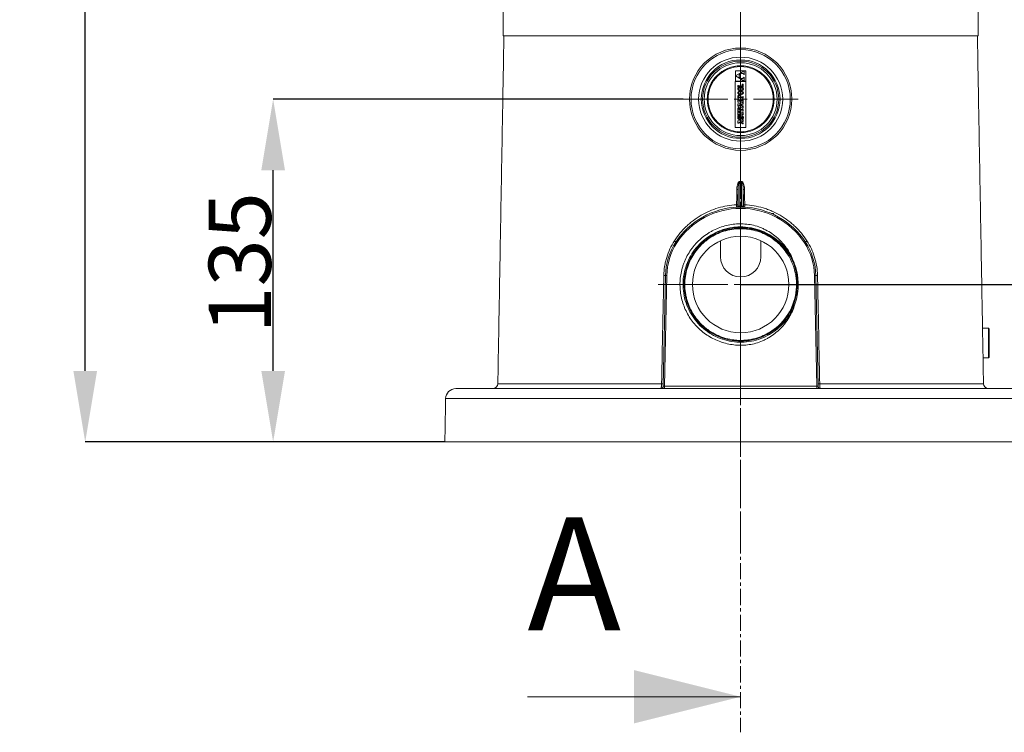
# Model space of a CAD drawing. Units: millimetres. Extents: x 0 to 1246, y -1306 to 329.
# Drawn here: x 40 to 428, y -718 to -438 of the extents above; entities that cross this region are included whole.
import ezdxf

# ---------------------------------------------------------------- set-up
doc = ezdxf.new("R2010")
doc.units = ezdxf.units.MM
doc.header["$PDSIZE"] = -1
doc.linetypes.add('CENTER', pattern=[10.16, 6.35, -1.27, 1.27, -1.27])
doc.linetypes.add('CENTERX2', pattern=[20.32, 12.7, -2.54, 2.54, -2.54])
doc.layers.add('COTES', color=10, linetype='Continuous')
doc.styles.add('SLDTEXTSTYLE0', font='TXT', dxfattribs={"width": 0.75})
doc.dimstyles.new('SLDDIMSTYLE1', dxfattribs={"dimtxt": 3.5, "dimasz": 4, "dimexe": 0, "dimexo": 0.0625, "dimgap": 0.875, "dimtad": 1, "dimtoh": 1, "dimdec": 0, "dimlfac": 7, "dimrnd": 1e-09, "dimzin": 12, "dimdsep": 46, "dimtxsty": 'SLDTEXTSTYLE0', "dimsah": 1, "dimcen": 0.09, "dimadec": 0, "dimazin": 0, "dimtfac": 1, "dimtofl": 0, "dimtmove": 0, "dimatfit": 3, "dimfxl": 0, "dimtolj": 1, "dimtzin": 12, "dimarcsym": 0})
doc.dimstyles.new('SLDDIMSTYLE2', dxfattribs={"dimtxt": 3.5, "dimasz": 4, "dimexe": 0, "dimexo": 0.0625, "dimgap": 0.875, "dimtad": 1, "dimtoh": 1, "dimlfac": 7, "dimrnd": 1e-09, "dimzin": 12, "dimdsep": 46, "dimtxsty": 'SLDTEXTSTYLE0', "dimsah": 1, "dimcen": 0.09, "dimadec": 0, "dimazin": 0, "dimtfac": 1, "dimtofl": 0, "dimtmove": 0, "dimatfit": 3, "dimfxl": 0, "dimtolj": 1, "dimtzin": 12, "dimarcsym": 0})
doc.dimstyles.new('SLDDIMSTYLE3', dxfattribs={"dimtxt": 3.5, "dimasz": 4, "dimexe": 0, "dimexo": 0.0625, "dimgap": 0.875, "dimtad": 1, "dimtoh": 1, "dimlfac": 7, "dimrnd": 1e-09, "dimzin": 12, "dimdsep": 46, "dimtxsty": 'SLDTEXTSTYLE0', "dimsah": 1, "dimcen": 0.09, "dimadec": 0, "dimazin": 0, "dimtfac": 1, "dimtofl": 0, "dimtmove": 0, "dimatfit": 3, "dimfxl": 0, "dimtolj": 1, "dimtzin": 12, "dimarcsym": 0})

# ---------------------------------------------------------------- blocks, each defined once
blk = doc.blocks.new('*D4')
at = {"layer": 'COTES', "color": 0, "linetype": 'Continuous', "lineweight": -2}
for p, q in [((324.31, 186.33), (66.22, 186.33)), ((66.22, -576.04), (66.22, 158.33)), ((207.81, -604.04), (66.22, -604.04))]:
    blk.add_line(p, q, dxfattribs=at)
at = {"layer": 'COTES', "color": 0, "linetype": 'Continuous'}
for points in [[(61.55, 158.33), (70.88, 158.33), (66.22, 186.33)], [(61.55, -576.04), (70.88, -576.04), (66.22, -604.04)]]:
    blk.add_solid(points, dxfattribs=at)
at = {"layer": 'Defpoints', "color": 0, "linetype": 'Continuous'}
for p in [(66.22, 186.33), (324.37, 186.33), (207.87, -604.04)]:
    blk.add_point(p, dxfattribs=at)
at = {"layer": 'COTES', "color": 0, "linetype": 'Continuous', "lineweight": 0, "insert": (40.84, -208.86), "char_height": 24.5, "attachment_point": 2, "rotation": 90, "style": 'SLDTEXTSTYLE0'}
blk.add_mtext('\\A1;790', dxfattribs=at)
blk = doc.blocks.new('*D5')
at = {"layer": 'COTES', "color": 0, "linetype": 'Continuous', "lineweight": -2}
for p, q in [((508, -542.04), (508, -468.79)), ((508, -468.79), (539.5, -468.79)), ((324.43, -542.04), (508, -542.04)), ((508, -576.04), (508, -570.04)), ((440.93, -604.04), (508, -604.04))]:
    blk.add_line(p, q, dxfattribs=at)
at = {"layer": 'COTES', "color": 0, "linetype": 'Continuous'}
for points in [[(503.33, -570.04), (512.66, -570.04), (508, -542.04)], [(503.33, -576.04), (512.66, -576.04), (508, -604.04)]]:
    blk.add_solid(points, dxfattribs=at)
at = {"layer": 'Defpoints', "color": 0, "linetype": 'Continuous'}
for p in [(324.37, -542.04), (440.87, -604.04), (508, -604.04)]:
    blk.add_point(p, dxfattribs=at)
at = {"layer": 'COTES', "color": 0, "linetype": 'Continuous', "lineweight": 0, "insert": (524.18, -443.42), "char_height": 24.5, "attachment_point": 2, "style": 'SLDTEXTSTYLE0'}
blk.add_mtext('\\A1;62', dxfattribs=at)
blk = doc.blocks.new('*D6')
at = {"layer": 'COTES', "color": 0, "linetype": 'Continuous', "lineweight": -2}
for p, q in [((301.66, -469.04), (140.23, -469.04)), ((140.23, -576.04), (140.23, -497.04)), ((207.81, -604.04), (140.23, -604.04))]:
    blk.add_line(p, q, dxfattribs=at)
at = {"layer": 'COTES', "color": 0, "linetype": 'Continuous'}
for points in [[(135.57, -497.04), (144.9, -497.04), (140.23, -469.04)], [(135.57, -576.04), (144.9, -576.04), (140.23, -604.04)]]:
    blk.add_solid(points, dxfattribs=at)
at = {"layer": 'Defpoints', "color": 0, "linetype": 'Continuous'}
for p in [(140.23, -469.04), (301.72, -469.04), (207.87, -604.04)]:
    blk.add_point(p, dxfattribs=at)
at = {"layer": 'COTES', "color": 0, "linetype": 'Continuous', "lineweight": 0, "insert": (114.86, -533.48), "char_height": 24.5, "attachment_point": 2, "rotation": 90, "style": 'SLDTEXTSTYLE0'}
blk.add_mtext('\\A1;135', dxfattribs=at)
blk = doc.blocks.new('SW_CENTERMARKSYMBOL_0')
at = {"color": 0, "linetype": 'Continuous', "lineweight": 0}
for p, q in [((0, 0.714), (0, 4.643)), ((-0.714, 0), (-4.643, 0)), ((0, 0), (-0.357, 0)), ((0, 0), (0, 0.357)), ((0, 0), (0, -0.357)), ((0, 0), (0.357, 0)), ((0.714, 0), (4.643, 0)), ((0, -0.714), (0, -4.643))]:
    blk.add_line(p, q, dxfattribs=at)
blk = doc.blocks.new('SW_CENTERMARKSYMBOL_1')
at = {"color": 0, "linetype": 'Continuous', "lineweight": 0}
for p, q in [((0, 0.714), (0, 3.236)), ((-0.714, 0), (-3.236, 0)), ((0, 0), (-0.357, 0)), ((0, 0), (0, 0.357)), ((0, 0), (0, -0.357)), ((0, 0), (0.357, 0)), ((0.714, 0), (3.236, 0)), ((0, -0.714), (0, -3.236))]:
    blk.add_line(p, q, dxfattribs=at)

msp = doc.modelspace()

# ---------------------------------------------------------------- linework, layer by layer
at = {"color": 7, "linetype": 'CENTER', "lineweight": 0}
msp.add_line((324.368, 272.812), (324.368, -718.369), dxfattribs=at)
at = {"color": 7, "linetype": 'CENTERX2', "lineweight": 0}
msp.add_line((324.368, -644.246), (324.368, 222.68), dxfattribs=at)
at = {"color": 7, "linetype": 'Continuous', "lineweight": 15}
for p, q in [((417.868, -444.043), (230.868, -444.043)), ((322.271, -459.875), (325.739, -457.869)), ((325.739, -457.869), (322.271, -457.869)), ((322.271, -457.869), (322.271, -461.893)), ((325.742, -461.893), (322.271, -459.875)), ((323.763, -459.764), (323.751, -459.879)), ((323.751, -459.879), (323.762, -459.988)), ((323.762, -459.988), (323.782, -460.092)), ((323.783, -459.655), (323.763, -459.764)), ((323.782, -460.092), (323.808, -460.19)), ((323.812, -459.554), (323.783, -459.655)), ((323.808, -460.19), (323.842, -460.281)), ((323.847, -459.459), (323.812, -459.554)), ((323.842, -460.281), (323.882, -460.367)), ((323.89, -459.372), (323.847, -459.459)), ((323.882, -460.367), (323.927, -460.447)), ((323.938, -459.291), (323.89, -459.372)), ((323.927, -460.447), (323.979, -460.521)), ((323.993, -459.218), (323.938, -459.291)), ((323.979, -460.521), (324.035, -460.589)), ((324.053, -459.151), (323.993, -459.218)), ((324.035, -460.589), (324.097, -460.65)), ((324.118, -459.091), (324.053, -459.151)), ((324.097, -460.65), (324.162, -460.705)), ((324.187, -459.037), (324.118, -459.091)), ((324.162, -460.705), (324.231, -460.754)), ((324.26, -458.991), (324.187, -459.037)), ((324.231, -460.754), (324.304, -460.797)), ((324.336, -458.951), (324.26, -458.991)), ((324.304, -460.797), (324.38, -460.833)), ((324.415, -458.918), (324.336, -458.951)), ((324.38, -460.833), (324.458, -460.863)), ((324.497, -458.892), (324.415, -458.918)), ((324.458, -460.863), (324.538, -460.886)), ((324.58, -458.872), (324.497, -458.892)), ((324.538, -460.886), (324.62, -460.902)), ((324.664, -458.859), (324.58, -458.872)), ((324.62, -460.902), (324.703, -460.913)), ((324.75, -458.853), (324.664, -458.859)), ((324.703, -460.913), (324.787, -460.916)), ((324.835, -458.853), (324.75, -458.853)), ((324.787, -460.916), (324.871, -460.912)), ((324.92, -458.86), (324.835, -458.853)), ((324.871, -460.912), (324.955, -460.902)), ((325.005, -458.873), (324.92, -458.86)), ((324.955, -460.902), (325.038, -460.885)), ((325.089, -458.893), (325.005, -458.873)), ((325.038, -460.885), (325.12, -460.861)), ((325.17, -458.919), (325.089, -458.893)), ((325.12, -460.861), (325.201, -460.83)), ((325.25, -458.952), (325.17, -458.919)), ((325.201, -460.83), (325.28, -460.793)), ((325.326, -458.991), (325.25, -458.952)), ((325.28, -460.793), (325.357, -460.748)), ((325.4, -459.037), (325.326, -458.991)), ((325.357, -460.748), (325.431, -460.696)), ((325.47, -459.089), (325.4, -459.037)), ((325.431, -460.696), (325.502, -460.636)), ((325.535, -459.147), (325.47, -459.089)), ((325.502, -460.636), (325.569, -460.57)), ((325.596, -459.212), (325.535, -459.147)), ((325.569, -460.57), (325.632, -460.496)), ((325.651, -459.283), (325.596, -459.212)), ((325.632, -460.496), (325.691, -460.415)), ((325.701, -459.361), (325.651, -459.283)), ((325.691, -460.415), (325.744, -460.327)), ((325.744, -459.445), (325.701, -459.361)), ((326.464, -457.869), (325.744, -457.869)), ((325.744, -457.869), (325.744, -459.445)), ((325.744, -460.327), (325.744, -461.893)), ((326.464, -461.893), (326.464, -457.869)), ((326.464, -462.042), (322.269, -462.042)), ((322.269, -462.042), (322.269, -480.216)), ((322.271, -461.893), (325.742, -461.893)), ((323.272, -464.94), (323.264, -465.035)), ((323.264, -465.035), (323.272, -465.131)), ((323.297, -464.852), (323.272, -464.94)), ((323.272, -465.131), (323.297, -465.219)), ((323.296, -463.649), (323.296, -464.261)), ((323.5, -463.649), (323.296, -463.649)), ((323.296, -464.261), (323.5, -464.261)), ((323.338, -464.773), (323.297, -464.852)), ((323.297, -465.219), (323.338, -465.298)), ((323.394, -464.701), (323.338, -464.773)), ((323.338, -465.298), (323.395, -465.369)), ((323.466, -464.638), (323.394, -464.701)), ((323.47, -464.976), (323.465, -465.035)), ((323.465, -465.035), (323.47, -465.095)), ((323.552, -464.584), (323.466, -464.638)), ((323.484, -464.926), (323.47, -464.976)), ((323.47, -465.095), (323.484, -465.145)), ((323.507, -464.881), (323.484, -464.926)), ((323.484, -465.145), (323.507, -465.189)), ((323.5, -463.853), (323.5, -463.649)), ((325.21, -463.853), (323.5, -463.853)), ((323.5, -464.065), (325.211, -464.065)), ((323.5, -464.261), (323.5, -464.065)), ((323.54, -464.84), (323.507, -464.881)), ((323.507, -465.189), (323.541, -465.231)), ((323.586, -464.799), (323.54, -464.84)), ((323.541, -465.231), (323.587, -465.272)), ((323.653, -464.537), (323.552, -464.584)), ((323.648, -464.76), (323.586, -464.799)), ((323.587, -465.272), (323.649, -465.311)), ((323.727, -464.723), (323.648, -464.76)), ((323.649, -465.311), (323.728, -465.347)), ((323.767, -464.499), (323.653, -464.537)), ((323.822, -464.692), (323.727, -464.723)), ((323.728, -465.347), (323.823, -465.379)), ((323.895, -464.469), (323.767, -464.499)), ((323.933, -464.666), (323.822, -464.692)), ((324.036, -464.448), (323.895, -464.469)), ((324.059, -464.647), (323.933, -464.666)), ((324.19, -464.435), (324.036, -464.448)), ((324.2, -464.635), (324.059, -464.647)), ((324.355, -464.431), (324.19, -464.435)), ((324.355, -464.631), (324.2, -464.635)), ((324.52, -464.435), (324.355, -464.431)), ((324.509, -464.635), (324.355, -464.631)), ((324.65, -464.647), (324.509, -464.635)), ((324.673, -464.448), (324.52, -464.435)), ((324.776, -464.666), (324.65, -464.647)), ((324.814, -464.47), (324.673, -464.448)), ((324.887, -464.692), (324.776, -464.666)), ((324.942, -464.5), (324.814, -464.47)), ((324.982, -464.724), (324.887, -464.692)), ((324.889, -465.38), (324.984, -465.348)), ((325.056, -464.538), (324.942, -464.5)), ((324.951, -463.179), (324.951, -463.376)), ((325.413, -463.179), (324.951, -463.179)), ((324.951, -463.376), (325.21, -463.376)), ((325.06, -464.761), (324.982, -464.724)), ((324.984, -465.348), (325.063, -465.313)), ((325.157, -464.585), (325.056, -464.538)), ((325.123, -464.801), (325.06, -464.761)), ((325.063, -465.313), (325.124, -465.274)), ((325.169, -464.842), (325.123, -464.801)), ((325.124, -465.274), (325.17, -465.233)), ((325.243, -464.64), (325.157, -464.585)), ((325.203, -464.884), (325.169, -464.842)), ((325.17, -465.233), (325.203, -465.192)), ((325.226, -464.929), (325.203, -464.884)), ((325.203, -465.192), (325.226, -465.148)), ((325.21, -463.376), (325.21, -463.853)), ((325.211, -464.065), (325.211, -464.268)), ((325.211, -464.268), (325.413, -464.268)), ((325.24, -464.979), (325.226, -464.929)), ((325.226, -465.148), (325.24, -465.098)), ((325.245, -465.039), (325.24, -464.979)), ((325.24, -465.098), (325.245, -465.039)), ((325.315, -464.704), (325.243, -464.64)), ((325.372, -464.775), (325.315, -464.704)), ((325.316, -465.372), (325.372, -465.301)), ((325.413, -464.855), (325.372, -464.775)), ((325.372, -465.301), (325.413, -465.222)), ((325.413, -464.268), (325.413, -463.179)), ((325.438, -464.943), (325.413, -464.855)), ((325.413, -465.222), (325.438, -465.134)), ((325.446, -465.038), (325.438, -464.943)), ((325.438, -465.134), (325.446, -465.038)), ((325.744, -461.893), (326.464, -461.893)), ((326.464, -480.216), (326.464, -462.042)), ((323.272, -466.451), (323.264, -466.547)), ((323.264, -466.547), (323.272, -466.643)), ((323.297, -466.364), (323.272, -466.451)), ((323.272, -466.643), (323.297, -466.73)), ((323.338, -466.284), (323.297, -466.364)), ((323.297, -466.73), (323.338, -466.81)), ((323.309, -467.823), (323.297, -467.952)), ((323.297, -467.952), (323.297, -468.441)), ((323.297, -468.441), (323.297, -468.638)), ((323.297, -468.638), (323.493, -468.638)), ((323.343, -467.707), (323.309, -467.823)), ((323.394, -466.213), (323.338, -466.284)), ((323.338, -466.81), (323.395, -466.881)), ((323.401, -467.606), (323.343, -467.707)), ((323.466, -466.15), (323.394, -466.213)), ((323.395, -465.369), (323.467, -465.432)), ((323.395, -466.881), (323.467, -466.944)), ((323.483, -467.522), (323.401, -467.606)), ((323.47, -466.487), (323.465, -466.547)), ((323.465, -466.547), (323.47, -466.606)), ((323.552, -466.095), (323.466, -466.15)), ((323.467, -465.432), (323.553, -465.487)), ((323.467, -466.944), (323.553, -466.999)), ((323.484, -466.437), (323.47, -466.487)), ((323.47, -466.606), (323.484, -466.656)), ((323.59, -467.459), (323.483, -467.522)), ((323.507, -466.393), (323.484, -466.437)), ((323.484, -466.656), (323.507, -466.7)), ((323.493, -468.441), (325.217, -468.441)), ((323.493, -468.638), (323.493, -468.441)), ((323.506, -467.861), (323.497, -467.961)), ((323.497, -467.961), (323.497, -468.241)), ((323.497, -468.241), (324.3, -468.241)), ((323.528, -467.786), (323.506, -467.861)), ((323.54, -466.351), (323.507, -466.393)), ((323.507, -466.7), (323.541, -466.742)), ((323.561, -467.727), (323.528, -467.786)), ((323.586, -466.31), (323.54, -466.351)), ((323.541, -466.742), (323.587, -466.783)), ((323.653, -466.049), (323.552, -466.095)), ((323.553, -465.487), (323.654, -465.534)), ((323.553, -466.999), (323.654, -467.045)), ((323.607, -467.681), (323.561, -467.727)), ((323.648, -466.271), (323.586, -466.31)), ((323.587, -466.783), (323.649, -466.823)), ((323.724, -467.419), (323.59, -467.459)), ((323.671, -467.643), (323.607, -467.681)), ((323.727, -466.235), (323.648, -466.271)), ((323.649, -466.823), (323.728, -466.859)), ((323.767, -466.01), (323.653, -466.049)), ((323.654, -465.534), (323.769, -465.572)), ((323.654, -467.045), (323.769, -467.083)), ((323.762, -467.616), (323.671, -467.643)), ((323.884, -467.405), (323.724, -467.419)), ((323.822, -466.203), (323.727, -466.235)), ((323.728, -466.859), (323.823, -466.891)), ((323.884, -467.605), (323.762, -467.616)), ((323.895, -465.981), (323.767, -466.01)), ((323.769, -465.572), (323.896, -465.602)), ((323.769, -467.083), (323.896, -467.113)), ((323.933, -466.177), (323.822, -466.203)), ((323.823, -465.379), (323.934, -465.405)), ((323.823, -466.891), (323.934, -466.916)), ((324.031, -467.416), (323.884, -467.405)), ((323.997, -467.614), (323.884, -467.605)), ((324.036, -465.959), (323.895, -465.981)), ((323.896, -465.602), (324.037, -465.623)), ((323.896, -467.113), (324.037, -467.134)), ((324.059, -466.158), (323.933, -466.177)), ((323.934, -465.405), (324.06, -465.424)), ((323.934, -466.916), (324.06, -466.935)), ((324.086, -467.638), (323.997, -467.614)), ((324.157, -467.45), (324.031, -467.416)), ((324.19, -465.947), (324.036, -465.959)), ((324.037, -465.623), (324.19, -465.636)), ((324.037, -467.134), (324.19, -467.147)), ((324.2, -466.146), (324.059, -466.158)), ((324.06, -465.424), (324.201, -465.436)), ((324.06, -466.935), (324.201, -466.947)), ((324.154, -467.672), (324.086, -467.638)), ((324.206, -467.714), (324.154, -467.672)), ((324.263, -467.503), (324.157, -467.45)), ((324.19, -465.636), (324.355, -465.64)), ((324.355, -465.942), (324.19, -465.947)), ((324.19, -467.147), (324.355, -467.151)), ((324.355, -466.142), (324.2, -466.146)), ((324.201, -465.436), (324.355, -465.44)), ((324.201, -466.947), (324.355, -466.951)), ((324.245, -467.764), (324.206, -467.714)), ((324.274, -467.825), (324.245, -467.764)), ((324.349, -467.573), (324.263, -467.503)), ((324.293, -467.897), (324.274, -467.825)), ((324.3, -467.987), (324.293, -467.897)), ((324.3, -468.241), (324.3, -467.987)), ((324.416, -467.658), (324.349, -467.573)), ((324.355, -465.44), (324.51, -465.436)), ((324.355, -465.64), (324.521, -465.636)), ((324.52, -465.947), (324.355, -465.942)), ((324.509, -466.147), (324.355, -466.142)), ((324.355, -466.951), (324.51, -466.947)), ((324.355, -467.151), (324.521, -467.147)), ((324.463, -467.755), (324.416, -467.658)), ((324.491, -467.863), (324.463, -467.755)), ((324.5, -467.979), (324.491, -467.863)), ((324.5, -468.23), (324.5, -467.979)), ((325.217, -468.23), (324.5, -468.23)), ((324.65, -466.158), (324.509, -466.147)), ((324.51, -465.436), (324.651, -465.424)), ((324.51, -466.947), (324.651, -466.936)), ((324.673, -465.96), (324.52, -465.947)), ((324.521, -465.636), (324.674, -465.623)), ((324.521, -467.147), (324.674, -467.134)), ((324.776, -466.178), (324.65, -466.158)), ((324.651, -465.424), (324.778, -465.405)), ((324.651, -466.936), (324.778, -466.917)), ((324.814, -465.981), (324.673, -465.96)), ((324.674, -465.623), (324.815, -465.602)), ((324.674, -467.134), (324.815, -467.113)), ((324.723, -468.934), (324.723, -469.177)), ((325.413, -468.934), (324.723, -468.934)), ((324.723, -469.177), (325.068, -469.294)), ((324.887, -466.204), (324.776, -466.178)), ((324.778, -465.405), (324.889, -465.38)), ((324.778, -466.917), (324.889, -466.891)), ((324.942, -466.011), (324.814, -465.981)), ((324.815, -465.602), (324.943, -465.573)), ((324.815, -467.113), (324.943, -467.084)), ((324.982, -466.236), (324.887, -466.204)), ((324.889, -466.891), (324.984, -466.86)), ((325.056, -466.05), (324.942, -466.011)), ((324.943, -465.573), (325.057, -465.535)), ((324.943, -467.084), (325.057, -467.046)), ((325.06, -466.272), (324.982, -466.236)), ((324.984, -466.86), (325.063, -466.824)), ((325.157, -466.097), (325.056, -466.05)), ((325.057, -465.535), (325.158, -465.489)), ((325.057, -467.046), (325.158, -467)), ((325.123, -466.312), (325.06, -466.272)), ((325.063, -466.824), (325.124, -466.785)), ((325.169, -466.353), (325.123, -466.312)), ((325.124, -466.785), (325.17, -466.745)), ((325.243, -466.152), (325.157, -466.097)), ((325.158, -465.489), (325.244, -465.434)), ((325.158, -467), (325.244, -466.946)), ((325.203, -466.396), (325.169, -466.353)), ((325.17, -466.745), (325.203, -466.703)), ((325.226, -466.44), (325.203, -466.396)), ((325.203, -466.703), (325.226, -466.659)), ((325.217, -468.032), (325.217, -468.23)), ((325.413, -468.032), (325.217, -468.032)), ((325.217, -468.441), (325.217, -468.637)), ((325.217, -468.637), (325.413, -468.637)), ((325.24, -466.491), (325.226, -466.44)), ((325.226, -466.659), (325.24, -466.609)), ((325.245, -466.55), (325.24, -466.491)), ((325.24, -466.609), (325.245, -466.55)), ((325.315, -466.215), (325.243, -466.152)), ((325.244, -465.434), (325.316, -465.372)), ((325.244, -466.946), (325.316, -466.883)), ((325.372, -466.287), (325.315, -466.215)), ((325.316, -466.883), (325.372, -466.812)), ((325.413, -466.366), (325.372, -466.287)), ((325.372, -466.812), (325.413, -466.733)), ((325.438, -466.454), (325.413, -466.366)), ((325.413, -466.733), (325.438, -466.646)), ((325.413, -468.637), (325.413, -468.032)), ((325.413, -470.18), (325.413, -468.934)), ((325.446, -466.55), (325.438, -466.454)), ((325.438, -466.646), (325.446, -466.55)), ((323.641, -469.365), (323.296, -469.365)), ((323.296, -469.365), (323.296, -470.18)), ((323.296, -470.18), (323.641, -470.18)), ((323.306, -472.689), (323.298, -472.854)), ((323.298, -472.854), (323.298, -473.713)), ((325.068, -470.487), (323.304, -470.816)), ((323.304, -470.816), (323.304, -471.733)), ((323.304, -471.733), (323.641, -471.733)), ((323.328, -472.55), (323.306, -472.689)), ((323.368, -472.436), (323.328, -472.55)), ((323.425, -472.346), (323.368, -472.436)), ((323.501, -472.279), (323.425, -472.346)), ((323.598, -472.232), (323.501, -472.279)), ((323.716, -472.206), (323.598, -472.232)), ((324.553, -471.112), (323.629, -471.289)), ((323.629, -471.289), (324.553, -471.467)), ((323.637, -472.955), (323.637, -473.045)), ((323.637, -473.045), (324.16, -473.045)), ((323.641, -469.522), (323.641, -469.365)), ((325.068, -469.522), (323.641, -469.522)), ((323.641, -470.047), (325.068, -470.047)), ((323.641, -470.18), (323.641, -470.047)), ((323.641, -471.584), (325.001, -471.845)), ((323.641, -471.733), (323.641, -471.584)), ((323.858, -472.197), (323.716, -472.206)), ((324.03, -472.213), (323.858, -472.197)), ((324.16, -472.264), (324.03, -472.213)), ((324.258, -472.359), (324.16, -472.264)), ((324.16, -473.045), (324.16, -472.955)), ((324.336, -472.502), (324.258, -472.359)), ((325.069, -472.161), (324.336, -472.502)), ((324.409, -473.045), (325.413, -472.572)), ((325.413, -473.045), (324.409, -473.045)), ((324.553, -471.467), (324.553, -471.112)), ((324.799, -471.505), (324.801, -471.071)), ((325.413, -471.613), (324.799, -471.505)), ((324.801, -471.071), (325.413, -470.967)), ((325.001, -471.845), (325.046, -471.87)), ((325.046, -471.87), (325.065, -471.905)), ((325.065, -471.905), (325.068, -471.941)), ((325.068, -469.294), (325.068, -469.522)), ((325.068, -470.047), (325.068, -470.18)), ((325.068, -470.18), (325.413, -470.18)), ((325.068, -470.377), (325.068, -470.487)), ((325.413, -470.377), (325.068, -470.377)), ((325.068, -471.941), (325.069, -472.161)), ((325.413, -470.967), (325.413, -470.377)), ((325.413, -472.572), (325.413, -471.613)), ((325.413, -473.713), (325.413, -473.045)), ((323.284, -476.318), (323.271, -476.46)), ((323.271, -476.46), (323.281, -476.585)), ((323.281, -476.585), (323.312, -476.695)), ((323.326, -476.2), (323.284, -476.318)), ((323.296, -473.944), (323.296, -475.535)), ((323.986, -473.944), (323.296, -473.944)), ((323.296, -475.535), (323.986, -475.535)), ((323.298, -473.713), (323.637, -473.713)), ((323.301, -475.781), (323.301, -476.041)), ((323.992, -475.781), (323.301, -475.781)), ((323.301, -476.041), (323.399, -476.097)), ((323.312, -476.695), (323.363, -476.789)), ((323.399, -476.097), (323.326, -476.2)), ((323.363, -476.789), (323.433, -476.867)), ((323.433, -476.867), (323.523, -476.928)), ((323.523, -476.928), (323.63, -476.972)), ((323.63, -476.972), (323.756, -476.999)), ((323.637, -473.576), (325.069, -473.576)), ((323.637, -473.713), (323.637, -473.576)), ((323.641, -474.312), (323.986, -474.194)), ((323.641, -474.469), (323.641, -474.312)), ((325.068, -474.469), (323.641, -474.469)), ((323.641, -474.994), (325.068, -474.994)), ((323.641, -475.167), (323.641, -474.994)), ((323.986, -475.284), (323.641, -475.167)), ((323.643, -476.371), (323.684, -476.238)), ((323.666, -476.464), (323.643, -476.371)), ((323.732, -476.525), (323.666, -476.464)), ((323.684, -476.238), (323.803, -476.144)), ((323.83, -476.547), (323.732, -476.525)), ((323.803, -476.144), (323.992, -476.097)), ((323.939, -476.522), (323.83, -476.547)), ((324.021, -476.428), (323.939, -476.522)), ((323.986, -474.194), (323.986, -473.944)), ((323.986, -475.535), (323.986, -475.284)), ((323.992, -476.097), (323.992, -475.781)), ((324.104, -476.234), (324.021, -476.428)), ((324.046, -477.001), (324.17, -476.975)), ((324.162, -476.088), (324.104, -476.234)), ((324.224, -475.966), (324.162, -476.088)), ((324.17, -476.975), (324.275, -476.93)), ((324.293, -475.866), (324.224, -475.966)), ((324.275, -476.93), (324.363, -476.862)), ((324.37, -475.787), (324.293, -475.866)), ((324.363, -476.862), (324.439, -476.77)), ((324.457, -475.729), (324.37, -475.787)), ((324.439, -476.77), (324.506, -476.651)), ((324.554, -475.688), (324.457, -475.729)), ((324.506, -476.651), (324.565, -476.502)), ((324.665, -475.665), (324.554, -475.688)), ((324.565, -476.502), (324.662, -476.268)), ((324.662, -476.268), (324.752, -476.153)), ((324.789, -475.658), (324.665, -475.665)), ((324.912, -476.592), (324.717, -476.673)), ((324.717, -476.673), (324.717, -476.978)), ((324.717, -476.978), (325.41, -476.978)), ((324.752, -476.153), (324.862, -476.122)), ((324.932, -475.668), (324.789, -475.658)), ((324.862, -476.122), (324.962, -476.151)), ((325.023, -476.484), (324.912, -476.592)), ((325.06, -475.699), (324.932, -475.668)), ((324.962, -476.151), (325.032, -476.229)), ((325.058, -476.34), (325.023, -476.484)), ((325.032, -476.229), (325.058, -476.34)), ((325.171, -475.748), (325.06, -475.699)), ((325.068, -474.281), (325.068, -474.469)), ((325.413, -474.281), (325.068, -474.281)), ((325.068, -474.994), (325.068, -475.19)), ((325.068, -475.19), (325.413, -475.19)), ((325.069, -473.576), (325.069, -473.713)), ((325.069, -473.713), (325.413, -473.713)), ((325.265, -475.816), (325.171, -475.748)), ((325.34, -475.901), (325.265, -475.816)), ((325.293, -476.673), (325.378, -476.536)), ((325.41, -476.737), (325.293, -476.673)), ((325.395, -476.001), (325.34, -475.901)), ((325.378, -476.536), (325.426, -476.399)), ((325.429, -476.116), (325.395, -476.001)), ((325.41, -476.978), (325.41, -476.737)), ((325.413, -475.19), (325.413, -474.281)), ((325.426, -476.399), (325.441, -476.245)), ((325.441, -476.245), (325.429, -476.116)), ((322.269, -480.216), (326.464, -480.216)), ((325.068, -477.291), (323.304, -477.621)), ((323.304, -477.621), (323.304, -478.538)), ((323.304, -478.538), (323.641, -478.538)), ((324.565, -477.917), (323.641, -478.094)), ((323.641, -478.094), (324.565, -478.271)), ((323.641, -478.389), (325.001, -478.65)), ((323.641, -478.538), (323.641, -478.389)), ((323.756, -476.999), (323.9, -477.009)), ((323.9, -477.009), (324.046, -477.001)), ((324.565, -478.271), (324.565, -477.917)), ((324.799, -478.309), (324.801, -477.876)), ((325.413, -478.418), (324.799, -478.309)), ((324.801, -477.876), (325.413, -477.772)), ((325.001, -478.65), (325.046, -478.675)), ((325.046, -478.675), (325.065, -478.71)), ((325.065, -478.71), (325.068, -478.745)), ((325.068, -477.182), (325.068, -477.291)), ((325.413, -477.182), (325.068, -477.182)), ((325.068, -478.745), (325.068, -478.804)), ((325.068, -478.804), (325.413, -478.804)), ((325.413, -477.772), (325.413, -477.182)), ((325.413, -478.804), (325.413, -478.418)), ((324.092, -501.632), (324.092, -511.269)), ((324.643, -511.269), (324.643, -501.632)), ((323.342, -511.087), (323.342, -504.597)), ((325.393, -504.597), (325.393, -511.087)), ((336.461, -514.043), (337.368, -514.043)), ((343.079, -529.86), (342.804, -530.039)), ((293.887, -582.063), (294.769, -538.527)), ((295.269, -538.529), (294.387, -582.06)), ((354.348, -582.06), (353.466, -538.529)), ((353.966, -538.527), (354.848, -582.063)), ((421.926, -559.193), (419.628, -559.193)), ((421.926, -570.893), (421.926, -559.193)), ((421.926, -570.893), (419.832, -570.893)), ((228.726, -581.078), (293.233, -581.078)), ((355.502, -581.078), (420.01, -581.078)), ((212.165, -583.043), (436.57, -583.043)), ((294.387, -582.06), (354.348, -582.06)), ((294.387, -583.043), (294.387, -582.06)), ((354.348, -583.043), (354.348, -582.06)), ((440.57, -586.973), (208.166, -586.973)), ((324.368, -604.043), (207.868, -604.043)), ((440.868, -604.043), (324.368, -604.043))]:
    msp.add_line(p, q, dxfattribs=at)
at = {"color": 7, "linetype": 'Continuous', "lineweight": 0}
msp.add_line((240.368, -704.369), (324.368, -704.369), dxfattribs=at)
at = {"color": 7, "linetype": 'Continuous', "lineweight": 15}
for centre, radius in [((324.368, -469.043), 20.15), ((324.368, -469.043), 19.55), ((324.368, -469.043), 16.55), ((324.368, -469.043), 15.5), ((324.368, -469.043), 15), ((324.368, -469.043), 14.342), ((324.368, -469.043), 13.166), ((324.368, -469.043), 12.824), ((324.368, -542.043), 19)]:
    msp.add_circle(centre, radius, dxfattribs=at)
for centre, radius, start, end in [((323.898, -472.955), 0.262, 0, 180), ((171.793, -500.364), 152.304, 359.52282, 359.59382), ((476.942, -500.364), 152.304, 180.40618, 180.47718), ((323.068, -496.958), 7.644, 268.37105, 272.05676), ((325.667, -496.958), 7.644, 267.94324, 271.62895), ((324.368, -542.043), 30.5, 91.78709, 146.82474), ((322.989, -502.964), 7.641, 268.37191, 272.05625), ((322.772, -511.084), 0.5, 272.96308, 359.2279), ((322.843, -511.081), 0.5, 272.83322, 359.22778), ((324.867, -542.05), 31, 92.81967, 92.94957), ((323.326, -511.218), 0.351, 284.924, 359.30815), ((351.648, -511.002), 27.557, 180.55506, 181.15556), ((297.088, -511.002), 27.557, 358.84444, 359.44494), ((325.409, -511.218), 0.351, 180.69185, 255.076), ((324.368, -542.043), 30.5, 33.17526, 88.21291), ((325.893, -511.081), 0.5, 180.77901, 244.01556), ((323.868, -542.05), 31, 87.05043, 87.18033), ((325.963, -511.084), 0.5, 180.7721, 267.03692), ((325.747, -502.964), 7.641, 267.94375, 271.62809), ((325.893, -511.081), 0.5, 244.02321, 267.17974), ((324.368, -542.034), 30, 33.17526, 146.82474), ((319.764, -539.033), 25, 146.82474, 178.83969), ((319.764, -539.025), 24.5, 146.82474, 178.83969), ((297.676, -526.024), 1.342, 29.9521, 63.37346), ((294.529, -532.626), 8.454, 55.99103, 59.34838), ((354.206, -532.626), 8.454, 120.65162, 124.00897), ((328.971, -539.025), 24.5, 1.16031, 33.17526), ((351.059, -526.024), 1.342, 116.62654, 150.0479), ((328.971, -539.033), 25, 1.16031, 33.17526), ((324.368, -531.093), 7.95, 180, 270), ((324.368, -531.093), 7.95, 270, 0), ((324.368, -542.043), 22, 298.02715, 33.06873), ((324.368, -542.043), 22.7, 339.97746, 22.54693), ((294.481, -525.864), 12.666, 268.22463, 271.3045), ((294.999, -545.692), 7.168, 87.84138, 91.838), ((353.736, -545.692), 7.168, 88.162, 92.15862), ((354.254, -525.864), 12.666, 268.6955, 271.77537), ((226.726, -581.043), 2, 270, 359), ((293.623, -568.467), 12.617, 268.23109, 271.29353), ((355.113, -568.467), 12.617, 268.70647, 271.76891), ((422.009, -581.043), 2, 181, 270), ((212.165, -587.043), 4, 90, 179), ((292.888, -582.043), 1, 270, 358.83969), ((355.848, -582.043), 1, 181.16031, 270)]:
    msp.add_arc(centre, radius, start, end, dxfattribs=at)
for centre, major_axis, ratio, start_param, end_param in [((324.368, -289.791), (0, 211.842), 0.429466, 3.1385619, 3.1446234), ((421.73, -559.693), (0.417, 0.417), 0.6618856, 5.6985, 6.8678706), ((421.73, -570.393), (0.417, -0.417), 0.6618856, 5.6985, 6.8678706), ((294.388, -582.043), (0.501, 0.02), 0.0347691, 3.1394775, 4.7099204), ((354.347, -582.043), (0.501, -0.02), 0.0347691, 4.7148576, 6.2853005)]:
    msp.add_ellipse(centre, major_axis=major_axis, ratio=ratio, start_param=start_param, end_param=end_param, dxfattribs=at)
for points, degree in [([(230.368, -215.043), (230.868, -444.043)], 1), ([(417.868, -444.043), (418.368, -215.043)], 1), ([(231.118, -444.043), (228.726, -581.078)], 1), ([(420.01, -581.078), (417.618, -444.043)], 1), ([(324.093, -501.444), (324.276, -501.445), (324.459, -501.445), (324.642, -501.444)], 3), ([(323.342, -504.597), (323.316, -506.598), (323.289, -508.599), (323.263, -510.6)], 3), ([(325.472, -510.6), (325.446, -508.599), (325.419, -506.598), (325.393, -504.597)], 3), ([(324.096, -511.558), (323.865, -511.56), (323.634, -511.551), (323.416, -511.558)], 3), ([(325.319, -511.558), (325.101, -511.551), (324.871, -511.56), (324.639, -511.558)], 3), ([(316.418, -524.786), (316.418, -531.093)], 1), ([(332.318, -531.093), (332.318, -524.786)], 1), ([(422.23, -570.588), (422.23, -559.498)], 1), ([(208.166, -586.973), (207.868, -604.043)], 1)]:
    msp.add_open_spline(points, degree=degree, dxfattribs=at)
for points, knots in [([(322.851, -504.599), (322.855, -504.298), (322.874, -503.999), (322.946, -503.405), (322.999, -503.111), (323.116, -502.676), (323.162, -502.531), (323.27, -502.249), (323.332, -502.112), (323.483, -501.85), (323.572, -501.724), (323.741, -501.571), (323.803, -501.526), (323.941, -501.462), (324.016, -501.443), (324.093, -501.444)], [0, 0, 0, 0, 0.25, 0.25, 0.5, 0.5, 0.625, 0.625, 0.75, 0.75, 0.875, 0.875, 0.9375, 0.9375, 1, 1, 1, 1]), ([(324.092, -501.632), (324.023, -501.632), (323.962, -501.671), (323.867, -501.764), (323.829, -501.821), (323.73, -501.993), (323.682, -502.118), (323.559, -502.496), (323.505, -502.756), (323.381, -503.539), (323.347, -504.068), (323.342, -504.597)], [0, 0, 0, 0, 0.0625, 0.0625, 0.125, 0.125, 0.25, 0.25, 0.5, 0.5, 1, 1, 1, 1]), ([(324.642, -501.444), (324.719, -501.443), (324.794, -501.462), (324.931, -501.526), (324.993, -501.57), (325.162, -501.723), (325.251, -501.848), (325.477, -502.238), (325.579, -502.527), (325.736, -503.11), (325.789, -503.404), (325.861, -503.998), (325.881, -504.298), (325.885, -504.599)], [0, 0, 0, 0, 0.0625, 0.0625, 0.125, 0.125, 0.25, 0.25, 0.5, 0.5, 0.75, 0.75, 1, 1, 1, 1]), ([(325.393, -504.597), (325.388, -504.068), (325.355, -503.541), (325.23, -502.757), (325.177, -502.496), (325.053, -502.118), (325.006, -501.994), (324.906, -501.82), (324.869, -501.764), (324.773, -501.67), (324.712, -501.632), (324.643, -501.632)], [0, 0, 0, 0, 0.5, 0.5, 0.75, 0.75, 0.875, 0.875, 0.9375, 0.9375, 1, 1, 1, 1]), ([(322.772, -510.602), (322.776, -510.269), (322.78, -509.935), (322.785, -509.602), (322.802, -508.269), (322.82, -506.936), (322.837, -505.603), (322.842, -505.268), (322.846, -504.934), (322.851, -504.599)], [0, 0, 0, 0, 0.001, 0.001, 0.001, 0.005, 0.005, 0.005, 0.0060039844, 0.0060039844, 0.0060039844, 0.0060039844]), ([(325.885, -504.599), (325.889, -504.932), (325.893, -505.266), (325.898, -505.599), (325.915, -506.932), (325.933, -508.265), (325.95, -509.598), (325.955, -509.933), (325.959, -510.267), (325.964, -510.602)], [0, 0, 0, 0, 0.001, 0.001, 0.001, 0.005, 0.005, 0.005, 0.0060039844, 0.0060039844, 0.0060039844, 0.0060039844]), ([(298.278, -524.824), (299.618, -522.752), (301.169, -520.879), (303.37, -518.772), (303.824, -518.362), (304.757, -517.568), (305.239, -517.182), (306.707, -516.075), (307.723, -515.399), (309.827, -514.171), (310.916, -513.618), (313.169, -512.638), (314.339, -512.21), (317.875, -511.151), (320.293, -510.73), (322.772, -510.602)], [0, 0, 0, 0, 0.25, 0.25, 0.3125, 0.3125, 0.375, 0.375, 0.5, 0.5, 0.625, 0.625, 0.75, 0.75, 1, 1, 1, 1]), ([(322.798, -511.583), (322.797, -511.583), (322.796, -511.558), (322.792, -511.46), (322.79, -511.388), (322.782, -511.117), (322.777, -510.863), (322.772, -510.602)], [0, 0, 0, 0, 0.25, 0.25, 0.5, 0.5, 1, 1, 1, 1]), ([(323.263, -510.6), (323.261, -510.731), (323.261, -510.858), (323.265, -511.039), (323.268, -511.091), (323.272, -511.091)], [0, 0, 0, 0, 0.5, 0.5, 1, 1, 1, 1]), ([(323.342, -511.087), (323.346, -511.117), (323.375, -511.144), (323.486, -511.19), (323.569, -511.209), (323.677, -511.223)], [0, 0, 0, 0, 0.5, 0.5, 1, 1, 1, 1]), ([(323.677, -511.223), (323.737, -511.23), (323.801, -511.242), (323.941, -511.263), (324.015, -511.27), (324.092, -511.269)], [0, 0, 0, 0, 0.5, 0.5, 1, 1, 1, 1]), ([(324.092, -511.269), (324.184, -511.268), (324.276, -511.268), (324.368, -511.268), (324.46, -511.268), (324.551, -511.268), (324.643, -511.269)], [0, 0, 0, 0, 0.00027573741, 0.00027573741, 0.00027573741, 0.00055147481, 0.00055147481, 0.00055147481, 0.00055147481]), ([(324.639, -511.558), (324.549, -511.557), (324.458, -511.557), (324.368, -511.557), (324.277, -511.557), (324.187, -511.557), (324.096, -511.558)], [0, 0, 0, 0, 0.00027142527, 0.00027142527, 0.00027142527, 0.00054285053, 0.00054285053, 0.00054285053, 0.00054285053]), ([(324.643, -511.269), (324.72, -511.27), (324.794, -511.263), (324.934, -511.243), (324.998, -511.23), (325.058, -511.223)], [0, 0, 0, 0, 0.5, 0.5, 1, 1, 1, 1]), ([(325.058, -511.223), (325.165, -511.209), (325.249, -511.19), (325.36, -511.144), (325.389, -511.117), (325.393, -511.087)], [0, 0, 0, 0, 0.5, 0.5, 1, 1, 1, 1]), ([(325.463, -511.091), (325.467, -511.091), (325.471, -511.038), (325.474, -510.857), (325.474, -510.731), (325.472, -510.6)], [0, 0, 0, 0, 0.5, 0.5, 1, 1, 1, 1]), ([(325.964, -510.602), (325.961, -510.732), (325.958, -510.86), (325.953, -511.098), (325.95, -511.206), (325.943, -511.478), (325.939, -511.584), (325.937, -511.583)], [0, 0, 0, 0, 0.25, 0.25, 0.5, 0.5, 1, 1, 1, 1]), ([(325.964, -510.602), (328.428, -510.729), (330.846, -511.147), (333.812, -512.035), (334.403, -512.231), (335.562, -512.655), (336.132, -512.884), (337.816, -513.616), (338.903, -514.168), (341.008, -515.397), (342.026, -516.073), (343.5, -517.185), (343.981, -517.571), (344.913, -518.364), (345.366, -518.773), (347.564, -520.877), (349.116, -522.75), (350.458, -524.824)], [0, 0, 0, 0, 0.25, 0.25, 0.3125, 0.3125, 0.375, 0.375, 0.5, 0.5, 0.625, 0.625, 0.6875, 0.6875, 0.75, 0.75, 1, 1, 1, 1]), ([(328.732, -518.545), (327.851, -518.381), (326.963, -518.268), (325.183, -518.14), (324.288, -518.126), (322.501, -518.199), (321.612, -518.286), (319.847, -518.557), (318.97, -518.744), (317.247, -519.211), (316.398, -519.493), (314.735, -520.152), (313.925, -520.526), (312.743, -521.156), (312.353, -521.378), (311.59, -521.841), (311.216, -522.082), (310.12, -522.834), (309.42, -523.373), (308.084, -524.526), (307.447, -525.141), (306.539, -526.12), (306.244, -526.457), (305.674, -527.144), (305.4, -527.495), (304.084, -529.278), (303.199, -530.806), (302.305, -532.842), (302.137, -533.257), (301.824, -534.094), (301.68, -534.515), (301.284, -535.785), (301.069, -536.642), (300.734, -538.375), (300.615, -539.251), (300.473, -541.024), (300.451, -541.923), (300.537, -544.583), (300.788, -546.33), (301.458, -548.911), (301.732, -549.766), (302.371, -551.433), (302.737, -552.248), (303.561, -553.837), (304.018, -554.609), (305.012, -556.092), (305.55, -556.805), (306.705, -558.169), (307.321, -558.819), (308.62, -560.043), (309.306, -560.621), (310.734, -561.693), (311.476, -562.188), (313.018, -563.095), (313.813, -563.505), (315.443, -564.232), (316.282, -564.551), (317.984, -565.092), (318.848, -565.314), (320.603, -565.662), (321.489, -565.786), (323.267, -565.934), (324.164, -565.959), (325.949, -565.907), (326.838, -565.832), (328.611, -565.58), (329.489, -565.405), (330.356, -565.181)], [0, 0, 0, 0, 0.03125, 0.03125, 0.0625, 0.0625, 0.09375, 0.09375, 0.125, 0.125, 0.15625, 0.15625, 0.1875, 0.1875, 0.203125, 0.203125, 0.21875, 0.21875, 0.25, 0.25, 0.28125, 0.28125, 0.296875, 0.296875, 0.3125, 0.3125, 0.375, 0.375, 0.390625, 0.390625, 0.40625, 0.40625, 0.4375, 0.4375, 0.46875, 0.46875, 0.5, 0.5, 0.5625, 0.5625, 0.59375, 0.59375, 0.625, 0.625, 0.65625, 0.65625, 0.6875, 0.6875, 0.71875, 0.71875, 0.75, 0.75, 0.78125, 0.78125, 0.8125, 0.8125, 0.84375, 0.84375, 0.875, 0.875, 0.90625, 0.90625, 0.9375, 0.9375, 0.96875, 0.96875, 1, 1, 1, 1]), ([(345.696, -549.815), (345.302, -550.776), (344.506, -552.717), (342.706, -555.562), (340.353, -558.314), (337.406, -560.756), (334.064, -562.688), (330.476, -564.018), (326.682, -564.733), (322.857, -564.801), (319.04, -564.22), (315.409, -563.018), (311.999, -561.206), (308.97, -558.869), (306.353, -556.031), (304.268, -552.823), (302.738, -549.278), (301.833, -545.561), (301.562, -541.71), (301.939, -537.903), (302.958, -534.179), (304.574, -530.711), (306.769, -527.535), (309.441, -524.797), (312.564, -522.527), (315.485, -521.08), (318.022, -520.215), (320.068, -519.72), (322.176, -519.415), (324.878, -519.282), (327.523, -519.499), (330.045, -520.036), (332.512, -520.786), (334.874, -521.849), (337.072, -523.197), (339.135, -524.723), (341.478, -526.942), (343.699, -530.033), (345.013, -532.27), (345.388, -533.475), (345.389, -533.48)], [0, 0, 0, 0, 0.0247318, 0.0499439, 0.0799196, 0.1107646, 0.1407404, 0.1715854, 0.2015612, 0.2324063, 0.2623821, 0.2932271, 0.323203, 0.3540482, 0.384024, 0.414869, 0.4448449, 0.4756902, 0.5056659, 0.5365109, 0.5664869, 0.5973322, 0.6273079, 0.6581529, 0.6881289, 0.7189741, 0.7354862, 0.7519982, 0.769098, 0.7861978, 0.8164549, 0.8320454, 0.8476358, 0.8778929, 0.8934834, 0.9090738, 0.9390496, 0.9698946, 0.9998705, 1, 1, 1, 1]), ([(343.079, -529.86), (342.334, -528.813), (340.86, -526.74), (338.028, -524.181), (334.868, -522.106), (331.389, -520.607), (327.708, -519.695), (323.92, -519.427), (320.133, -519.784), (316.455, -520.78), (312.997, -522.38), (309.955, -524.415), (308.303, -526.117), (307.535, -526.909)], [0, 0, 0, 0, 0.0934003, 0.1848021, 0.2762072, 0.3678074, 0.4594076, 0.5512921, 0.64318, 0.7353315, 0.8274831, 0.9198496, 1, 1, 1, 1]), ([(328.732, -518.545), (329.672, -518.756), (330.597, -519.025), (331.96, -519.517), (332.41, -519.696), (333.302, -520.083), (333.745, -520.292), (335.044, -520.956), (335.874, -521.45), (337.465, -522.536), (338.227, -523.128), (339.315, -524.094), (339.67, -524.429), (340.357, -525.122), (340.687, -525.478), (341.64, -526.573), (342.225, -527.339), (343.294, -528.943), (343.779, -529.78), (344.428, -531.091), (344.631, -531.536), (345.004, -532.431), (345.176, -532.883), (345.333, -533.339)], [0, 0, 0, 0, 0.125, 0.125, 0.1875, 0.1875, 0.25, 0.25, 0.375, 0.375, 0.5, 0.5, 0.5625, 0.5625, 0.625, 0.625, 0.75, 0.75, 0.875, 0.875, 0.9375, 0.9375, 1, 1, 1, 1]), ([(346.617, -542.942), (346.563, -544.266), (346.391, -545.582), (345.966, -547.499), (345.797, -548.129), (345.407, -549.363), (345.185, -549.973), (344.434, -551.784), (343.821, -552.959), (342.39, -555.187), (341.573, -556.24), (339.775, -558.173), (338.794, -559.054), (337.241, -560.223), (336.707, -560.59), (335.6, -561.281), (335.028, -561.604), (333.266, -562.497), (332.03, -562.992), (329.492, -563.753), (328.19, -564.019), (326.235, -564.241), (325.583, -564.286), (324.286, -564.319), (323.64, -564.308), (321.687, -564.187), (320.378, -563.99), (317.807, -563.363), (316.546, -562.933), (314.13, -561.861), (312.976, -561.219), (311.361, -560.128), (310.843, -559.744), (309.831, -558.923), (309.34, -558.488), (307.924, -557.115), (307.054, -556.108), (305.508, -553.956), (304.833, -552.81), (303.984, -551.031), (303.729, -550.428), (303.275, -549.209), (303.076, -548.595), (302.557, -546.714), (302.317, -545.414), (302.073, -542.781), (302.069, -541.448), (302.296, -538.813), (302.528, -537.511), (303.036, -535.624), (303.231, -535.009), (303.677, -533.789), (303.928, -533.184), (304.764, -531.401), (305.432, -530.252), (306.964, -528.089), (307.828, -527.077), (309.236, -525.694), (309.724, -525.255), (310.732, -524.427), (311.248, -524.04), (312.854, -522.939), (314.004, -522.291), (316.412, -521.204), (317.67, -520.766), (320.238, -520.122), (321.546, -519.917), (323.5, -519.783), (324.146, -519.768), (325.443, -519.792), (326.094, -519.833), (328.049, -520.043), (329.352, -520.301), (331.895, -521.045), (333.135, -521.532), (334.903, -522.415), (335.478, -522.734), (336.59, -523.419), (337.127, -523.783), (338.686, -524.941), (339.672, -525.815), (341.481, -527.736), (342.305, -528.783), (343.028, -529.893)], [0, 0, 0, 0, 0.03125, 0.03125, 0.046875, 0.046875, 0.0625, 0.0625, 0.09375, 0.09375, 0.125, 0.125, 0.15625, 0.15625, 0.171875, 0.171875, 0.1875, 0.1875, 0.21875, 0.21875, 0.25, 0.25, 0.265625, 0.265625, 0.28125, 0.28125, 0.3125, 0.3125, 0.34375, 0.34375, 0.375, 0.375, 0.390625, 0.390625, 0.40625, 0.40625, 0.4375, 0.4375, 0.46875, 0.46875, 0.484375, 0.484375, 0.5, 0.5, 0.53125, 0.53125, 0.5625, 0.5625, 0.59375, 0.59375, 0.609375, 0.609375, 0.625, 0.625, 0.65625, 0.65625, 0.6875, 0.6875, 0.703125, 0.703125, 0.71875, 0.71875, 0.75, 0.75, 0.78125, 0.78125, 0.8125, 0.8125, 0.828125, 0.828125, 0.84375, 0.84375, 0.875, 0.875, 0.90625, 0.90625, 0.921875, 0.921875, 0.9375, 0.9375, 0.96875, 0.96875, 1, 1, 1, 1]), ([(334.705, -561.463), (333.769, -561.961), (332.792, -562.394), (330.781, -563.115), (329.748, -563.402), (327.66, -563.821), (326.606, -563.954), (325.033, -564.039), (324.511, -564.049), (323.467, -564.031), (322.942, -564.003), (321.366, -563.863), (320.314, -563.693), (318.239, -563.199), (317.216, -562.876), (315.233, -562.086), (314.273, -561.619), (312.901, -560.826), (312.455, -560.546), (311.588, -559.959), (311.169, -559.652), (309.933, -558.679), (309.148, -557.965), (307.683, -556.422), (307.004, -555.594), (305.772, -553.848), (305.221, -552.931), (304.262, -551.037), (303.854, -550.061), (303.354, -548.577), (303.205, -548.076), (302.941, -547.059), (302.826, -546.543), (302.539, -544.98), (302.422, -543.918), (302.343, -541.783), (302.382, -540.712), (302.614, -538.594), (302.806, -537.548), (303.201, -536.022), (303.35, -535.521), (303.683, -534.532), (303.868, -534.041), (304.478, -532.582), (304.958, -531.631), (306.056, -529.803), (306.673, -528.926), (308.026, -527.275), (308.762, -526.5), (309.933, -525.432), (310.335, -525.091), (311.159, -524.442), (311.578, -524.135), (312.878, -523.253), (313.795, -522.721), (315.708, -521.791), (316.702, -521.394), (318.739, -520.748), (319.781, -520.5), (321.877, -520.159), (322.932, -520.065), (324.499, -520.037), (325.02, -520.046), (326.069, -520.103), (326.594, -520.15), (328.17, -520.348), (329.218, -520.558), (331.276, -521.129), (332.286, -521.49), (334.235, -522.351), (335.174, -522.851), (336.956, -523.97), (337.795, -524.584), (339.402, -525.947), (340.162, -526.692), (341.572, -528.291), (342.222, -529.144), (342.804, -530.039)], [0, 0, 0, 0, 0.03125, 0.03125, 0.0625, 0.0625, 0.09375, 0.09375, 0.109375, 0.109375, 0.125, 0.125, 0.15625, 0.15625, 0.1875, 0.1875, 0.21875, 0.21875, 0.234375, 0.234375, 0.25, 0.25, 0.28125, 0.28125, 0.3125, 0.3125, 0.34375, 0.34375, 0.375, 0.375, 0.390625, 0.390625, 0.40625, 0.40625, 0.4375, 0.4375, 0.46875, 0.46875, 0.5, 0.5, 0.515625, 0.515625, 0.53125, 0.53125, 0.5625, 0.5625, 0.59375, 0.59375, 0.625, 0.625, 0.640625, 0.640625, 0.65625, 0.65625, 0.6875, 0.6875, 0.71875, 0.71875, 0.75, 0.75, 0.78125, 0.78125, 0.796875, 0.796875, 0.8125, 0.8125, 0.84375, 0.84375, 0.875, 0.875, 0.90625, 0.90625, 0.9375, 0.9375, 0.96875, 0.96875, 1, 1, 1, 1]), ([(336.225, -522.711), (337.219, -523.403), (339.24, -524.809), (341.806, -527.567), (343.927, -530.713), (345.499, -534.212), (346.339, -537.484), (346.682, -540.428), (346.639, -542.101), (346.617, -542.942)], [0, 0, 0, 0, 0.152134, 0.3092205, 0.4708625, 0.62795, 0.7896168, 0.8941409, 1, 1, 1, 1]), ([(294.088, -538.524), (294.113, -537.302), (294.222, -536.092), (294.511, -534.294), (294.627, -533.698), (294.903, -532.512), (295.062, -531.922), (295.596, -530.186), (296.027, -529.065), (297.04, -526.892), (297.62, -525.84), (298.278, -524.824)], [0, 0, 0, 0, 0.25, 0.25, 0.375, 0.375, 0.5, 0.5, 0.75, 0.75, 1, 1, 1, 1]), ([(350.458, -524.824), (351.115, -525.84), (351.698, -526.896), (352.462, -528.537), (352.698, -529.094), (353.132, -530.228), (353.331, -530.805), (353.861, -532.542), (354.132, -533.716), (354.513, -536.096), (354.622, -537.302), (354.647, -538.524)], [0, 0, 0, 0, 0.25, 0.25, 0.375, 0.375, 0.5, 0.5, 0.75, 0.75, 1, 1, 1, 1]), ([(293.233, -581.078), (293.246, -580.411), (293.26, -579.745), (293.273, -579.078), (293.327, -576.413), (293.38, -573.747), (293.434, -571.081), (293.652, -560.229), (293.87, -549.376), (294.088, -538.524)], [0, 0, 0, 0, 0.002, 0.002, 0.002, 0.01, 0.01, 0.01, 0.042565014, 0.042565014, 0.042565014, 0.042565014]), ([(354.647, -538.524), (354.66, -539.191), (354.674, -539.857), (354.687, -540.524), (354.741, -543.19), (354.794, -545.856), (354.848, -548.522), (355.066, -559.374), (355.284, -570.226), (355.502, -581.078)], [0, 0, 0, 0, 0.002, 0.002, 0.002, 0.01, 0.01, 0.01, 0.042565014, 0.042565014, 0.042565014, 0.042565014]), ([(346.617, -542.942), (346.591, -543.425), (346.551, -543.907), (346.437, -544.867), (346.365, -545.347), (346.103, -546.767), (345.869, -547.694), (345.285, -549.51), (344.934, -550.4), (344.319, -551.704), (344.098, -552.136), (343.63, -552.979), (343.384, -553.392), (342.607, -554.599), (342.04, -555.367), (340.808, -556.826), (340.142, -557.52), (337.998, -559.475), (336.425, -560.573), (334.705, -561.463)], [0, 0, 0, 0, 0.0625, 0.0625, 0.125, 0.125, 0.25, 0.25, 0.375, 0.375, 0.4375, 0.4375, 0.5, 0.5, 0.625, 0.625, 0.75, 0.75, 1, 1, 1, 1]), ([(345.696, -549.815), (345.43, -550.715), (345.107, -551.603), (344.347, -553.343), (343.917, -554.181), (342.958, -555.793), (342.43, -556.568), (341.565, -557.682), (341.264, -558.046), (340.636, -558.756), (340.311, -559.103), (338.641, -560.771), (337.161, -561.921), (335.135, -563.133), (334.719, -563.364), (333.877, -563.8), (333.45, -564.005), (332.153, -564.578), (331.266, -564.906), (330.356, -565.181)], [0, 0, 0, 0, 0.125, 0.125, 0.25, 0.25, 0.375, 0.375, 0.4375, 0.4375, 0.5, 0.5, 0.75, 0.75, 0.8125, 0.8125, 0.875, 0.875, 1, 1, 1, 1]), ([(292.888, -583.043), (292.909, -583.043), (292.929, -583.031), (292.971, -582.981), (292.991, -582.944), (293.051, -582.799), (293.088, -582.654), (293.136, -582.384), (293.151, -582.284), (293.177, -582.07), (293.189, -581.956), (293.208, -581.718), (293.216, -581.592), (293.228, -581.338), (293.231, -581.209), (293.233, -581.078)], [0, 0, 0, 0, 0.125, 0.125, 0.25, 0.25, 0.5, 0.5, 0.625, 0.625, 0.75, 0.75, 0.875, 0.875, 1, 1, 1, 1]), ([(355.502, -581.078), (355.504, -581.209), (355.508, -581.338), (355.519, -581.592), (355.527, -581.718), (355.546, -581.956), (355.558, -582.07), (355.584, -582.284), (355.599, -582.384), (355.647, -582.654), (355.685, -582.799), (355.744, -582.944), (355.765, -582.981), (355.806, -583.031), (355.827, -583.043), (355.848, -583.043)], [0, 0, 0, 0, 0.125, 0.125, 0.25, 0.25, 0.375, 0.375, 0.5, 0.5, 0.75, 0.75, 0.875, 0.875, 1, 1, 1, 1])]:
    msp.add_open_spline(points, degree=3, knots=knots, dxfattribs=at)
at = {"color": 7, "linetype": 'Continuous', "lineweight": 0}
msp.add_solid([(324.368, -704.369), (282.368, -693.869), (282.368, -714.869)], dxfattribs=at)

# ---------------------------------------------------------------- block references
at = {"color": 7, "linetype": 'Continuous', "lineweight": 0, "xscale": 7, "yscale": 7, "zscale": 7}
for name, p in [('SW_CENTERMARKSYMBOL_1', (324.368, -469.043)), ('SW_CENTERMARKSYMBOL_0', (324.368, -542.034))]:
    msp.add_blockref(name, p, dxfattribs=at)

# ---------------------------------------------------------------- texts
at = {"color": 7, "linetype": 'Continuous', "insert": (240.368, -633.762), "char_height": 44.45, "attachment_point": 1, "style": 'SLDTEXTSTYLE0'}
msp.add_mtext('A', dxfattribs=at)

# ---------------------------------------------------------------- dimensions: what is measured, and where the dimension line sits
at = {"layer": 'COTES', "linetype": 'Continuous', "lineweight": 0}
for base, p1, p2, dimstyle, picture, middle in [((66.215, 186.327), (207.868, -604.043), (324.368, 186.327), 'SLDDIMSTYLE1', '*D4', (66.215, -208.858)), ((507.995, -604.043), (324.368, -542.043), (440.868, -604.043), 'SLDDIMSTYLE2', '*D5', (524.183, -468.794)), ((140.233, -469.043), (207.868, -604.043), (301.718, -469.043), 'SLDDIMSTYLE3', '*D6', (140.233, -533.478))]:
    dim = msp.add_linear_dim(base=base, p1=p1, p2=p2, angle=90, dimstyle=dimstyle, override={"dimtxt": 24.5, "dimasz": 28, "dimlfac": 1}, dxfattribs=at)
    dim.commit()
    dim.dimension.update_dxf_attribs({"geometry": picture, "text_midpoint": middle, "dimtype": 160})

doc.saveas('drawing.dxf')
